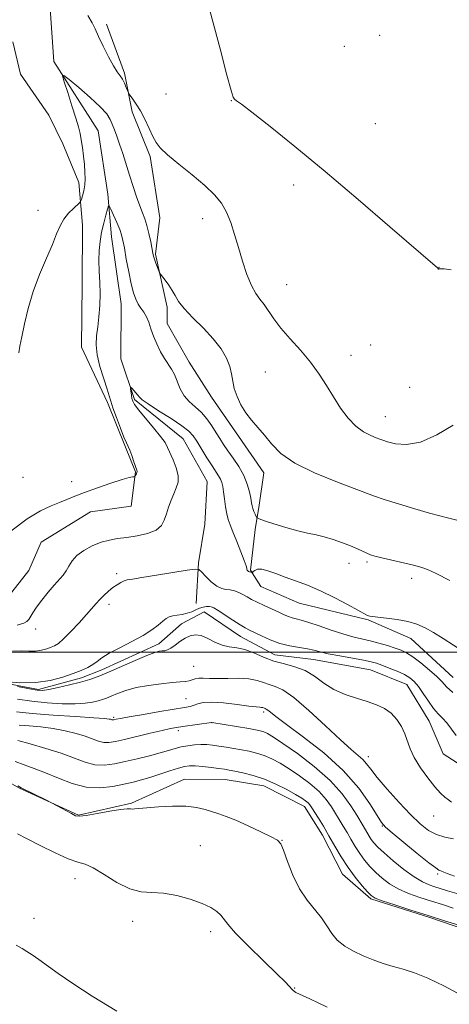
# Model space of a CAD drawing. Extents: x 2167300 to 2170200, y 294800 to 297700.
# Drawn here: x 2168855 to 2168966, y 295909 to 296164 of the extents above; entities that cross this region are included whole.
import ezdxf

# ---------------------------------------------------------------- set-up
doc = ezdxf.new("R2010")
doc.units = 0
doc.header["$MEASUREMENT"] = 0
doc.linetypes.add('rvrstm', pattern=[117.1, 50, -3.9, 0.5, -3.9, 0.5, -3.9, 0.5, -3.9, 50])
for name, color, linetype, lineweight in [('BREAKLINE DTM HARD', 7, 'Continuous', 0), ('CONTOUR INDEX', 41, 'Continuous', 13), ('CONTOUR INTERMEDIATE', 44, 'Continuous', 0), ('GRID LINE', 7, 'Continuous', 0), ('SPOT ELEVATION DTM', 2, 'Continuous', 13), ('STREAM - RIVER SINGLE LINE', 142, 'rvrstm', 0)]:
    doc.layers.add(name, color=color, linetype=linetype, lineweight=lineweight)

msp = doc.modelspace()

# ---------------------------------------------------------------- linework, layer by layer
at = {"layer": 'BREAKLINE DTM HARD'}
for points in [[(2168862.82, 296166.79, 1112.8), (2168863.76, 296153.09, 1112.24), (2168875.21, 296135.09, 1110.82), (2168877.71, 296118.73, 1110.25), (2168878.68, 296107.66, 1109.21), (2168881.17, 296090.26, 1109.07), (2168881.06, 296076.04, 1108.55), (2168884.66, 296065.47, 1107.74), (2168897.22, 296055.36, 1107.04), (2168903.45, 296044.25, 1106.85), (2168902.84, 296033.19, 1106.33), (2168901.18, 296023.19, 1106.23), (2168900.57, 296012.66, 1104.53)], [(2168877.37, 296162.76, 1114.44), (2168882.01, 296150.08, 1114.25), (2168884.03, 296140.05, 1113.78), (2168888.68, 296128.43, 1113.73), (2168891.19, 296112.6, 1113.02), (2168890.06, 296103.13, 1112.17), (2168893.11, 296089.41, 1111.7), (2168893.08, 296085.19, 1110.7), (2168898.79, 296075.14, 1110.8), (2168904.52, 296066.13, 1111.41), (2168910.76, 296057.13, 1111.6), (2168918.06, 296046.53, 1111.41), (2168916.93, 296038.11, 1110.56), (2168915.83, 296031.8, 1109.52), (2168914.69, 296021.27, 1108.15), (2168917.29, 296017.04, 1107.16), (2168927.27, 296012.74, 1107.16), (2168945.14, 296008.39, 1107.87), (2168956.17, 296003.56, 1107.35), (2168967.15, 295993.46, 1107.01)], [(2168851.95, 296014.4, 1109.76), (2168857.27, 296021.21, 1109.28), (2168860.49, 296028.56, 1109.19), (2168873.19, 296036.36, 1109.38), (2168883.74, 296037.85, 1109.47), (2168884.87, 296046.8, 1110.09), (2168882.28, 296053.14, 1110.18), (2168877.64, 296064.77, 1110.28), (2168870.9, 296079.05, 1110.66), (2168871.03, 296095.38, 1110.89), (2168871.16, 296110.65, 1111.36), (2168870.19, 296121.73, 1112.55), (2168866.06, 296131.77, 1113.26), (2168862.43, 296139.17, 1113.73), (2168855.14, 296149.77, 1113.92), (2168853.1, 296158.21, 1114.06)], [(2168772.07, 296016.59, 1114.72), (2168778.83, 296005.47, 1114.86), (2168784, 295993.84, 1115.29), (2168792.33, 295981.13, 1115.71), (2168807.55, 295973.11, 1116.23), (2168824.94, 295974.02, 1116.47), (2168843.35, 295971.24, 1116.37), (2168854.89, 295964.82, 1116.09), (2168870.11, 295957.85, 1115.9), (2168883.84, 295960.9, 1115.85), (2168897.58, 295967.12, 1115.33), (2168908.12, 295967.03, 1114.91), (2168918.11, 295965.37, 1114.77), (2168928.61, 295960.02, 1114.67), (2168933.29, 295952.61, 1114.67), (2168938.48, 295942.56, 1114.77), (2168945.8, 295936.17, 1114.2), (2168961.04, 295931.31, 1114.15), (2168973.65, 295927, 1114.34)]]:
    msp.add_polyline3d(points, dxfattribs=at)
at = {"layer": 'CONTOUR INDEX', "flags": 128}
for points, elevation in [([(2168860.297, 296036.697), (2168863.0101, 296037.986), (2168865.202, 296038.842), (2168867.123, 296039.615), (2168869.153, 296040.449), (2168871.707, 296041.437), (2168875.007, 296042.618), (2168878.497, 296043.803), (2168881.427, 296044.745), (2168883.239, 296045.268), (2168884.1291, 296045.464), (2168884.645, 296045.507), (2168884.731, 296045.561), (2168884.819, 296045.706), (2168885.123, 296046.283), (2168885.247, 296046.578), (2168885.282, 296046.829), (2168885.184, 296047.23), (2168884.448, 296049.382), (2168883.894, 296050.964), (2168883.373, 296052.362), (2168882.959, 296053.322), (2168882.525, 296054.25), (2168881.895, 296055.719), (2168880.966, 296058.087), (2168879.929, 296060.863), (2168879.051, 296063.339), (2168878.505, 296065.043), (2168878.098, 296066.438), (2168877.544, 296068.222), (2168876.661, 296070.878), (2168875.683, 296074.0381), (2168874.945, 296077.1221), (2168874.695, 296079.703), (2168874.821, 296081.978), (2168875.12, 296084.3), (2168875.415, 296086.937), (2168875.626, 296089.833), (2168875.7, 296092.849), (2168875.612, 296095.858), (2168875.46, 296098.776), (2168875.373, 296101.529), (2168875.454, 296104.074), (2168875.708, 296106.476), (2168876.116, 296108.832), (2168876.639, 296111.172), (2168877.175, 296113.274), (2168877.605, 296114.851), (2168877.864, 296115.662), (2168878.0951, 296115.659), (2168878.498, 296114.838), (2168879.2, 296113.275), (2168880.042, 296111.355), (2168880.793, 296109.543), (2168881.289, 296108.132), (2168881.634, 296106.729), (2168881.997, 296104.768), (2168882.503, 296101.893), (2168883.113, 296098.572), (2168883.743, 296095.482), (2168884.334, 296093.147), (2168884.921, 296091.475), (2168885.562, 296090.221), (2168886.292, 296089.157), (2168887.046, 296088.1139), (2168887.737, 296086.94), (2168888.311, 296085.5119), (2168888.862, 296083.835), (2168889.52, 296081.945), (2168890.373, 296079.906), (2168891.358, 296077.893), (2168892.368, 296076.1101), (2168894.181, 296073.3929), (2168894.96, 296071.964), (2168896.459, 296068.271), (2168897.47, 296066.4621), (2168898.811, 296064.958), (2168900.357, 296063.606), (2168901.926, 296062.168), (2168903.366, 296060.477), (2168904.642, 296058.66), (2168905.75, 296056.914), (2168906.713, 296055.37), (2168907.6709, 296053.885), (2168908.79, 296052.25), (2168910.168, 296050.31), (2168911.62, 296048.136), (2168912.894, 296045.855), (2168913.794, 296043.6031), (2168914.362, 296041.558), (2168914.6981, 296039.905), (2168914.9, 296038.761), (2168915.055, 296037.959), (2168915.249, 296037.264), (2168915.536, 296036.502), (2168915.857, 296035.756), (2168916.126, 296035.17), (2168916.346, 296034.825), (2168916.899, 296034.546), (2168918.26, 296034.095), (2168920.714, 296033.313), (2168923.799, 296032.367), (2168926.862, 296031.505), (2168929.413, 296030.9), (2168931.606, 296030.436), (2168933.754, 296029.923), (2168936.08, 296029.222), (2168938.434, 296028.396), (2168940.573, 296027.559), (2168942.311, 296026.806), (2168944.758, 296025.673), (2168945.693, 296025.3029), (2168946.839, 296024.958), (2168948.606, 296024.509), (2168956.844, 296022.542), (2168958.732, 296022.064), (2168960.429, 296021.463), (2168962.752, 296020.383), (2168966.2201, 296018.612)], 1110), ([(2168852.636, 296031.429), (2168856.85, 296034.577), (2168860.297, 296036.697)], 1110), ([(2168978.315, 295934.537), (2168965.677, 295938.23), (2168963.753, 295938.812), (2168962.34, 295939.257), (2168960.905, 295939.749), (2168959.2, 295940.523), (2168957.046, 295941.822), (2168954.382, 295943.771), (2168951.6009, 295946.009), (2168949.211, 295948.056), (2168947.589, 295949.551), (2168946.583, 295950.617), (2168945.912, 295951.499), (2168945.338, 295952.393), (2168943.797, 295955.03), (2168942.143, 295957.787), (2168940.638, 295960.238), (2168938.417, 295963.327), (2168935.27, 295966.81), (2168931.168, 295970.4131), (2168926.805, 295973.7459), (2168923.055, 295976.389), (2168920.565, 295978.049), (2168919.074, 295978.9341), (2168918.097, 295979.379), (2168917.175, 295979.675), (2168915.973, 295979.944), (2168914.187, 295980.268), (2168904.672, 295981.843), (2168904.568, 295981.8359), (2168897.134, 295980.784), (2168895.499, 295980.531), (2168893.901, 295980.228), (2168891.753, 295979.747), (2168888.684, 295979.016), (2168882.0089, 295977.402), (2168879.6691, 295976.872), (2168878.002, 295976.624), (2168876.658, 295976.674), (2168875.317, 295977.02), (2168871.873, 295978.281), (2168869.482, 295979.011), (2168866.682, 295979.699), (2168863.599, 295980.267), (2168860.3919, 295980.664), (2168857.343, 295980.934), (2168854.7701, 295981.147)], 1110), ([(2168880.044, 295907.057), (2168873.68, 295910.915), (2168868.619, 295914.193), (2168864.83, 295916.825), (2168859.849, 295920.431), (2168858.169, 295921.599), (2168856.79, 295922.509), (2168855.503, 295923.297), (2168853.981, 295924.122)], 1120)]:
    msp.add_lwpolyline(points, dxfattribs=dict(at, elevation=elevation))
at = {"layer": 'CONTOUR INTERMEDIATE', "flags": 128}
for points, elevation in [([(2168902.941, 296170.886), (2168906.752, 296156.328), (2168908.552, 296149.525), (2168909.642, 296145.544), (2168910.191, 296143.845), (2168910.521, 296143.319), (2168911.014, 296142.938), (2168912.289, 296142.013), (2168915.021, 296139.9359), (2168919.711, 296136.244), (2168926.145, 296131.045), (2168933.935, 296124.594), (2168942.528, 296117.309), (2168950.721, 296110.267), (2168963.041, 296099.66), (2168963.137, 296099.559), (2168963.188, 296099.475), (2168963.257, 296099.316), (2168963.295, 296099.292), (2168963.393, 296099.328), (2168963.791, 296099.365), (2168964.774, 296099.326), (2168966.632, 296099.146)], 1116), ([(2168872.565, 296164.981), (2168873.617, 296163.129), (2168874.4141, 296161.51), (2168875.3, 296159.6), (2168876.518, 296157.06), (2168877.903, 296154.306), (2168879.187, 296151.938), (2168880.166, 296150.388), (2168880.892, 296149.394), (2168881.48, 296148.525), (2168882.018, 296147.462), (2168882.482, 296146.351), (2168883.025, 296144.932), (2168883.2189, 296144.591), (2168884.207, 296143.3169), (2168885.091, 296142.054), (2168886.144, 296140.305), (2168887.282, 296138.104), (2168888.397, 296135.769), (2168889.373, 296133.692), (2168890.2, 296132.114), (2168891.283, 296130.692), (2168893.136, 296128.934), (2168896.061, 296126.506), (2168899.531, 296123.695), (2168902.809, 296120.946), (2168905.319, 296118.579), (2168907.13, 296116.399), (2168908.472, 296114.087), (2168909.558, 296111.387), (2168910.526, 296108.3041), (2168911.4991, 296104.905), (2168912.569, 296101.316), (2168913.71, 296097.889), (2168914.869, 296095.031), (2168916.001, 296093.008), (2168917.106, 296091.519), (2168918.194, 296090.124), (2168920.658, 296086.418), (2168922.4721, 296084.012), (2168924.885, 296081.249), (2168927.598, 296078.25), (2168930.21, 296075.164), (2168932.416, 296072.115), (2168934.319, 296069.12), (2168936.122, 296066.173), (2168937.988, 296063.305), (2168939.933, 296060.698), (2168941.935, 296058.574), (2168943.937, 296057.091), (2168945.756, 296056.147), (2168947.1731, 296055.581), (2168948.094, 296055.229), (2168948.909, 296054.934), (2168950.13, 296054.542), (2168952.17, 296054.017), (2168955.051, 296053.809), (2168958.694, 296054.489), (2168962.914, 296056.39), (2168967.084, 296058.894)], 1114), ([(2168868.434, 296141.5929), (2168867.331, 296145.018), (2168866.417, 296147.831), (2168865.982, 296149.33), (2168866.307, 296149.482), (2168867.671, 296148.414), (2168870.166, 296146.338), (2168873.144, 296143.7801), (2168875.77, 296141.35), (2168877.419, 296139.5049), (2168878.306, 296138.0941), (2168878.854, 296136.818), (2168879.416, 296135.4091), (2168880.058, 296133.737), (2168880.773, 296131.705), (2168881.556, 296129.2599), (2168883.301, 296123.613), (2168884.24, 296120.724), (2168885.161, 296118.03), (2168885.995, 296115.719), (2168886.696, 296113.893), (2168887.292, 296112.29), (2168887.833, 296110.56), (2168888.352, 296108.478), (2168888.815, 296106.3339), (2168889.401, 296103.39), (2168889.579, 296102.626), (2168889.81, 296101.876), (2168890.1631, 296100.869), (2168890.898, 296098.877), (2168891.107, 296098.35), (2168891.334, 296097.971), (2168892.544, 296096.446), (2168893.494, 296095.172), (2168894.394, 296093.791), (2168895.125, 296092.429), (2168896.002, 296090.93), (2168897.451, 296089.07), (2168899.731, 296086.703), (2168902.444, 296084.009), (2168905.022, 296081.252), (2168907.011, 296078.65), (2168908.395, 296076.2601), (2168909.266, 296074.094), (2168909.744, 296072.14), (2168910.058, 296070.278), (2168910.461, 296068.363), (2168911.158, 296066.296), (2168912.159, 296064.1599), (2168913.4211, 296062.087), (2168914.902, 296060.158), (2168916.534, 296058.265), (2168918.25, 296056.251), (2168920.0869, 296053.999), (2168922.5231, 296051.56), (2168926.143, 296049.023), (2168931.221, 296046.504), (2168936.777, 296044.223), (2168941.518, 296042.4251), (2168946.74, 296040.428), (2168949.246, 296039.577), (2168952.941, 296038.433), (2168957.192, 296037.169), (2168960.996, 296036.068), (2168963.645, 296035.3311), (2168965.629, 296034.816), (2168970.505, 296033.612)], 1112), ([(2168854.685, 296077.631), (2168854.977, 296079.358), (2168855.438, 296081.763), (2168856.121, 296085.086), (2168857.087, 296089.109), (2168858.398, 296093.501), (2168860.056, 296097.934), (2168861.81, 296102.093), (2168863.349, 296105.665), (2168864.463, 296108.431), (2168865.3471, 296110.548), (2168866.298, 296112.264), (2168867.513, 296113.771), (2168868.789, 296115.024), (2168870.405, 296116.433), (2168870.675, 296116.801), (2168870.863, 296117.343), (2168871.145, 296118.298), (2168871.47, 296119.6), (2168871.73, 296121.106), (2168871.839, 296122.711), (2168871.804, 296124.451), (2168871.653, 296126.401), (2168871.414, 296128.579), (2168871.126, 296130.788), (2168870.826, 296132.777), (2168870.523, 296134.423), (2168870.105, 296136.128), (2168869.432, 296138.418), (2168868.434, 296141.5929)], 1112), ([(2168854.27, 296007.059), (2168855.928, 296007.54), (2168856.78, 296007.9771), (2168857.235, 296008.494), (2168858.271, 296010.236), (2168859.227, 296011.67), (2168860.623, 296013.54), (2168862.251, 296015.579), (2168863.827, 296017.44), (2168866.149, 296020.025), (2168866.958, 296021.1241), (2168867.649, 296022.356), (2168868.464, 296023.698), (2168869.683, 296025.077), (2168871.491, 296026.4111), (2168873.683, 296027.595), (2168875.959, 296028.513), (2168878.107, 296029.0989), (2168880.259, 296029.47), (2168882.635, 296029.793), (2168885.341, 296030.215), (2168888.022, 296030.821), (2168890.21, 296031.68), (2168891.575, 296032.839), (2168892.339, 296034.261), (2168892.863, 296035.886), (2168893.441, 296037.644), (2168894.097, 296039.423), (2168894.7891, 296041.098), (2168895.447, 296042.601), (2168895.894, 296044.092), (2168895.925, 296045.788), (2168895.423, 296047.812), (2168894.613, 296049.914), (2168893.2, 296053.112), (2168892.523, 296054.344), (2168891.391, 296055.924), (2168889.578, 296058.157), (2168885.7031, 296062.7839), (2168884.636, 296064.177), (2168884.146, 296065.043), (2168883.946, 296065.7689), (2168883.7999, 296066.642), (2168883.577, 296068.285), (2168883.541, 296068.676), (2168883.623, 296068.714), (2168883.897, 296068.434), (2168884.984, 296067.222), (2168885.502, 296066.591), (2168885.901, 296066.079), (2168886.605, 296065.44), (2168888.159, 296064.347), (2168890.868, 296062.609), (2168894.081, 296060.566), (2168896.905, 296058.692), (2168898.695, 296057.308), (2168899.777, 296056.1181), (2168900.721, 296054.671), (2168903.368, 296050.405)], 1108), ([(2168903.368, 296050.405), (2168904.681, 296048.338), (2168906.406, 296045.712), (2168906.898, 296044.836), (2168907.231, 296043.973), (2168907.469, 296042.9391), (2168907.675, 296041.557), (2168907.903, 296039.736), (2168908.169, 296037.732), (2168908.48, 296035.89), (2168908.856, 296034.42), (2168909.371, 296033.008), (2168910.113, 296031.206), (2168911.112, 296028.745), (2168912.168, 296026.072), (2168913.021, 296023.815), (2168913.485, 296022.44), (2168913.662, 296021.771), (2168913.726, 296021.474), (2168913.817, 296021.27), (2168913.938, 296021.11), (2168914.061, 296021.001), (2168914.164, 296020.944), (2168914.406, 296020.88), (2168915.056, 296020.654), (2168915.162, 296020.713), (2168915.365, 296020.9071), (2168915.759, 296021.2391), (2168916.453, 296021.53), (2168917.561, 296021.5551), (2168919.163, 296021.151), (2168921.211, 296020.415), (2168923.623, 296019.506), (2168926.339, 296018.534), (2168929.375, 296017.402), (2168932.769, 296015.962), (2168936.455, 296014.156), (2168939.955, 296012.297), (2168944.931, 296009.557), (2168945.201, 296009.446), (2168945.504, 296009.3719), (2168946.188, 296009.2701), (2168947.58, 296009.11), (2168949.8609, 296008.862), (2168952.644, 296008.494), (2168955.4, 296007.976), (2168957.74, 296007.272), (2168959.837, 296006.333), (2168962.007, 296005.106), (2168964.483, 296003.571), (2168972.557, 295998.39)], 1108), ([(2168853.022, 296000.331), (2168855.287, 296000.378), (2168857.272, 296000.3209), (2168859.02, 296000.336), (2168860.565, 296000.55), (2168861.901, 296000.906), (2168863.009, 296001.2979), (2168863.927, 296001.689), (2168864.904, 296002.321), (2168866.245, 296003.503), (2168868.1311, 296005.4099), (2168870.253, 296007.678), (2168872.181, 296009.805), (2168874.656, 296012.624), (2168875.622, 296013.673), (2168876.704, 296014.747), (2168877.87, 296015.806), (2168879.025, 296016.759), (2168880.092, 296017.529), (2168881.053, 296018.1071), (2168881.902, 296018.502), (2168882.739, 296018.747), (2168884.066, 296018.977), (2168886.488, 296019.3519), (2168890.308, 296019.97), (2168898.238, 296021.287), (2168900.282, 296021.589), (2168901.249, 296021.471), (2168901.965, 296020.831), (2168903.076, 296019.655), (2168904.49, 296018.283), (2168905.93, 296017.14), (2168907.185, 296016.535), (2168908.294, 296016.305), (2168909.364, 296016.168), (2168910.473, 296015.897), (2168911.6, 296015.482), (2168912.701, 296014.967), (2168913.767, 296014.383), (2168914.936, 296013.721), (2168916.382, 296012.959), (2168918.201, 296012.096), (2168921.962, 296010.406), (2168923.368, 296009.758), (2168924.469, 296009.267), (2168925.432, 296008.915), (2168926.445, 296008.654), (2168927.774, 296008.329), (2168929.708, 296007.762), (2168932.4039, 296006.843), (2168935.509, 296005.7579), (2168938.539, 296004.765), (2168941.131, 296004.052), (2168945.5991, 296003.018), (2168947.879, 296002.41), (2168950.103, 296001.747), (2168952.056, 296001.117), (2168953.618, 296000.552), (2168955.046, 295999.864), (2168956.6899, 295998.807), (2168958.77, 295997.236), (2168960.982, 295995.412), (2168962.889, 295993.697), (2168964.227, 295992.334), (2168965.406, 295991.088), (2168967.011, 295989.607)], 1106), ([(2168851.01, 295992.451), (2168854.918, 295992.133), (2168859.034, 295992.144), (2168862.787, 295992.665), (2168866.03, 295993.529), (2168868.722, 295994.48), (2168870.847, 295995.318), (2168872.499, 295996.069), (2168873.798, 295996.814), (2168874.913, 295997.6331), (2168876.204, 295998.5969), (2168878.082, 295999.774), (2168880.789, 296001.198), (2168883.901, 296002.767), (2168886.828, 296004.346), (2168889.104, 296005.808), (2168890.7601, 296007.071), (2168891.949, 296008.063), (2168892.836, 296008.7401), (2168893.623, 296009.164), (2168894.519, 296009.427), (2168895.674, 296009.616), (2168896.984, 296009.816), (2168898.286, 296010.104), (2168899.451, 296010.53), (2168900.4911, 296011.012), (2168901.458, 296011.432), (2168902.382, 296011.704), (2168903.22, 296011.835), (2168903.912, 296011.864), (2168904.461, 296011.7919), (2168905.132, 296011.495), (2168906.254, 296010.814), (2168910.082, 296008.343), (2168911.95, 296007.158), (2168913.291, 296006.363), (2168914.389, 296005.785), (2168917.489, 296004.25), (2168919.745, 296003.234), (2168922.264, 296002.32), (2168924.855, 296001.671), (2168927.308, 296001.23), (2168929.404, 296000.881), (2168931.051, 296000.526), (2168932.664, 296000.122), (2168934.784, 295999.639), (2168937.741, 295999.067), (2168943.892, 295997.953), (2168945.8479, 295997.549), (2168947.248, 295997.163), (2168948.671, 295996.658), (2168950.531, 295995.939), (2168952.6, 295995.086), (2168954.486, 295994.2199), (2168955.909, 295993.405), (2168957.026, 295992.462), (2168958.103, 295991.151), (2168959.344, 295989.339), (2168960.688, 295987.314), (2168962.008, 295985.467), (2168963.211, 295984.072), (2168964.331, 295982.924), (2168965.434, 295981.696), (2168967.874, 295978.442)], 1104), ([(2168966.649, 295961.185), (2168965.861, 295961.752), (2168964.965, 295962.476), (2168963.833, 295963.54), (2168962.365, 295965.16), (2168960.542, 295967.448), (2168958.65, 295970.102), (2168957.055, 295972.7179), (2168956.009, 295974.987), (2168954.632, 295978.878), (2168953.72, 295980.788), (2168952.528, 295982.612), (2168951.063, 295984.195), (2168949.327, 295985.427), (2168947.276, 295986.396), (2168944.857, 295987.236), (2168942.0681, 295988.083), (2168939.114, 295989.081), (2168936.2509, 295990.379), (2168933.661, 295992.039), (2168931.232, 295993.793), (2168928.776, 295995.286), (2168926.154, 295996.279), (2168923.422, 295996.986), (2168920.6839, 295997.733), (2168918.034, 295998.745), (2168915.527, 295999.829), (2168913.211, 296000.693), (2168911.111, 296001.147), (2168909.164, 296001.422), (2168907.284, 296001.855), (2168905.412, 296002.668), (2168903.597, 296003.616), (2168901.912, 296004.342), (2168900.407, 296004.563), (2168899.029, 296004.304), (2168897.701, 296003.668), (2168896.374, 296002.776), (2168895.114, 296001.831), (2168894.017, 296001.055), (2168893.147, 296000.611), (2168892.435, 296000.423), (2168891.783, 296000.357), (2168891.0411, 296000.263), (2168889.863, 295999.945), (2168887.85, 295999.193), (2168884.794, 295997.895), (2168877.875, 295994.86), (2168875.247, 295993.776), (2168873.018, 295992.983), (2168870.652, 295992.293), (2168867.8019, 295991.573), (2168864.86, 295990.893), (2168862.408, 295990.3729), (2168860.789, 295990.117), (2168859.411, 295990.157), (2168857.445, 295990.51), (2168854.365, 295991.15)], 1104), ([(2168967.162, 295951.711), (2168964.9619, 295952.137), (2168962.7561, 295952.791), (2168960.688, 295953.867), (2168958.558, 295955.531), (2168956.079, 295957.94), (2168953.105, 295961.12), (2168950.051, 295964.55), (2168947.476, 295967.576), (2168945.772, 295969.71), (2168944.668, 295971.136), (2168943.726, 295972.207), (2168942.527, 295973.294), (2168940.714, 295974.843), (2168937.947, 295977.321), (2168934.083, 295980.946), (2168929.775, 295984.943), (2168925.8719, 295988.292), (2168923.015, 295990.242), (2168921.012, 295991.144), (2168919.463, 295991.621), (2168917.993, 295992.162), (2168916.336, 295992.7261), (2168914.254, 295993.138), (2168911.622, 295993.277), (2168908.761, 295993.247), (2168906.109, 295993.203), (2168904.007, 295993.257), (2168902.427, 295993.341), (2168901.245, 295993.3391), (2168900.337, 295993.1731), (2168898.777, 295992.652), (2168897.8221, 295992.476), (2168896.45, 295992.335), (2168894.398, 295992.154), (2168891.532, 295991.867), (2168888.238, 295991.443), (2168885.037, 295990.859), (2168882.349, 295990.121), (2168880.213, 295989.338), (2168878.573, 295988.642), (2168877.339, 295988.134), (2168876.292, 295987.761), (2168875.182, 295987.437), (2168873.767, 295987.104), (2168871.85, 295986.814), (2168869.244, 295986.65), (2168865.857, 295986.679), (2168861.983, 295986.903), (2168858.011, 295987.308), (2168854.298, 295987.867)], 1106), ([(2168967.447, 295942), (2168965.583, 295942.678), (2168964.673, 295943.071), (2168963.922, 295943.425), (2168963.444, 295943.599), (2168962.631, 295944.12), (2168960.829, 295945.479), (2168957.81, 295947.895), (2168954.32, 295950.747), (2168951.347, 295953.204), (2168949.584, 295954.724), (2168948.537, 295955.926), (2168947.415, 295957.72), (2168945.54, 295960.779), (2168942.67, 295964.833), (2168938.678, 295969.376), (2168933.631, 295973.917), (2168928.386, 295978.018), (2168923.996, 295981.257), (2168921.242, 295983.337), (2168919.818, 295984.48), (2168919.149, 295985.037), (2168918.745, 295985.313), (2168918.461, 295985.441), (2168918.242, 295985.509), (2168917.799, 295985.665), (2168917.504, 295985.723), (2168917.051, 295985.755), (2168916.0901, 295985.835), (2168914.204, 295986.058), (2168911.189, 295986.467), (2168907.681, 295986.895), (2168904.527, 295987.126), (2168902.366, 295987.007), (2168901.006, 295986.661), (2168900.048, 295986.275), (2168899.072, 295985.982), (2168897.577, 295985.695), (2168891.211, 295984.63), (2168886.909, 295983.896), (2168883.226, 295983.257), (2168880.9809, 295982.853), (2168879.911, 295982.645), (2168879.239, 295982.494), (2168879.067, 295982.468), (2168878.929, 295982.473), (2168878.79, 295982.509), (2168878.435, 295982.639), (2168878.059, 295982.721), (2168876.864, 295982.842), (2168874.087, 295983.037), (2168869.316, 295983.33), (2168863.546, 295983.704), (2168858.125, 295984.132), (2168854.096, 295984.591)], 1108), ([(2168967.107, 295933.754), (2168964.317, 295934.619), (2168961.487, 295935.514), (2168958.523, 295936.483), (2168955.585, 295937.55), (2168952.899, 295938.737), (2168950.635, 295940.057), (2168948.732, 295941.484), (2168947.076, 295942.987), (2168945.568, 295944.541), (2168944.181, 295946.164), (2168942.909, 295947.882), (2168941.739, 295949.702), (2168940.655, 295951.549), (2168939.634, 295953.329), (2168938.655, 295954.9799), (2168935.586, 295959.988), (2168934.229, 295961.891), (2168932.418, 295963.902), (2168930.045, 295965.977), (2168927.356, 295967.987), (2168924.684, 295969.782), (2168922.291, 295971.244), (2168920.151, 295972.384), (2168918.164, 295973.246), (2168916.242, 295973.879), (2168914.324, 295974.352), (2168912.36, 295974.74), (2168910.327, 295975.103), (2168908.319, 295975.437), (2168906.459, 295975.726), (2168904.825, 295975.9519), (2168903.315, 295976.091), (2168901.781, 295976.118), (2168900.12, 295976.015), (2168898.4, 295975.794), (2168896.729, 295975.474), (2168895.151, 295975.069), (2168893.433, 295974.567), (2168891.276, 295973.948), (2168888.492, 295973.213), (2168885.348, 295972.43), (2168882.225, 295971.687), (2168879.413, 295971.081), (2168876.851, 295970.759), (2168874.387, 295970.875), (2168871.855, 295971.528), (2168865.64, 295973.836), (2168861.6341, 295975.108), (2168857.6211, 295976.256), (2168854.389, 295977.147)], 1112), ([(2168968.538, 295929.279), (2168964.882, 295930.425), (2168960.635, 295931.772), (2168956.14, 295933.217), (2168951.97, 295934.578), (2168948.752, 295935.653), (2168946.887, 295936.343), (2168945.863, 295936.96), (2168944.94, 295937.918), (2168943.546, 295939.532), (2168941.779, 295941.711), (2168939.905, 295944.265), (2168938.1409, 295947.011), (2168936.504, 295949.799), (2168934.965, 295952.484), (2168933.514, 295954.93), (2168932.232, 295957.019), (2168930.534, 295959.738), (2168930.042, 295960.455), (2168929.566, 295960.994), (2168928.922, 295961.541), (2168927.907, 295962.228), (2168926.314, 295963.175), (2168924.018, 295964.438), (2168921.227, 295965.834), (2168918.232, 295967.114), (2168915.3111, 295968.083), (2168912.692, 295968.758), (2168910.59, 295969.2031), (2168909.107, 295969.489), (2168907.886, 295969.693), (2168906.458, 295969.893), (2168904.5039, 295970.143), (2168902.318, 295970.396), (2168900.343, 295970.578), (2168898.869, 295970.616), (2168897.574, 295970.4479), (2168895.98, 295970.013), (2168893.758, 295969.292), (2168891.168, 295968.425), (2168888.618, 295967.5941), (2168886.388, 295966.9329), (2168884.259, 295966.382), (2168881.88, 295965.833), (2168878.991, 295965.25), (2168875.679, 295964.888), (2168872.116, 295965.076), (2168868.474, 295966.015), (2168864.917, 295967.402), (2168861.606, 295968.811), (2168858.665, 295969.916), (2168856.064, 295970.807), (2168853.735, 295971.678)], 1114), ([(2168969.37, 295911.101), (2168964.854, 295913.472), (2168960.572, 295915.56), (2168957.067, 295916.974), (2168954.181, 295917.888), (2168951.577, 295918.613), (2168948.983, 295919.411), (2168946.376, 295920.332), (2168943.796, 295921.376), (2168941.302, 295922.548), (2168939.027, 295923.883), (2168937.123, 295925.4229), (2168935.663, 295927.19), (2168934.401, 295929.134), (2168933.014, 295931.184), (2168929.308, 295935.742), (2168927.357, 295938.691), (2168925.622, 295942.249), (2168924.2, 295945.84), (2168923.161, 295948.725), (2168922.465, 295950.401), (2168921.622, 295951.323), (2168920.033, 295952.186), (2168917.323, 295953.5049), (2168914.01, 295955.071), (2168910.84, 295956.497), (2168908.374, 295957.495), (2168906.453, 295958.17), (2168902.893, 295959.312), (2168900.687, 295959.837), (2168897.892, 295960.157), (2168894.431, 295960.173), (2168890.838, 295959.981), (2168887.793, 295959.724), (2168884.686, 295959.413), (2168884.071, 295959.4), (2168883.576, 295959.467), (2168882.725, 295959.4881), (2168881.021, 295959.307), (2168878.199, 295958.835), (2168874.932, 295958.235), (2168872.123, 295957.736), (2168870.41, 295957.532), (2168869.363, 295957.678), (2168868.283, 295958.197), (2168861.801, 295961.667), (2168855.307, 295964.919), (2168854.459, 295965.382)], 1116), ([(2168934.473, 295908.091), (2168932.144, 295909.219), (2168929.999, 295910.229), (2168926.425, 295911.886), (2168926.015, 295912.116), (2168925.72, 295912.34), (2168925.455, 295912.607), (2168924.679, 295913.494), (2168923.6179, 295914.596), (2168921.484, 295916.707), (2168918.051, 295920.037), (2168914.124, 295923.874), (2168910.767, 295927.273), (2168908.755, 295929.527), (2168906.971, 295931.855), (2168905.9469, 295932.827), (2168904.383, 295933.87), (2168902.103, 295934.96), (2168899.04, 295936.049), (2168895.563, 295936.98), (2168892.149, 295937.571), (2168889.138, 295937.761), (2168886.325, 295937.969), (2168883.369, 295938.736), (2168880.063, 295940.395), (2168876.75, 295942.445), (2168873.908, 295944.177), (2168871.8121, 295945.107), (2168869.92, 295945.657), (2168867.489, 295946.474), (2168864.039, 295948.009), (2168860.1589, 295949.933), (2168856.702, 295951.724), (2168854.31, 295952.982)], 1118)]:
    msp.add_lwpolyline(points, dxfattribs=dict(at, elevation=elevation))
at = {"layer": 'GRID LINE', "flags": 128}
msp.add_lwpolyline([(2170000, 296000), (2167500, 296000)], dxfattribs=at)
at = {"layer": 'SPOT ELEVATION DTM'}
for p in [(2168948.11, 296159.83, 1116.75), (2168938.97, 296156.98, 1117.31), (2168892.74, 296144.64, 1114.75), (2168909.71, 296142.91, 1115.97), (2168946.96, 296136.99, 1116.5), (2168925.83, 296121.08, 1115.77), (2168859.67, 296114.56, 1112.72), (2168902.3, 296112.34, 1113.32), (2168963.41, 296099.73, 1116.01), (2168924.03, 296095.3, 1114.96), (2168945.77, 296079.66, 1115.15), (2168940.64, 296076.95, 1114.83), (2168918.5, 296072.65, 1112.93), (2168955.87, 296068.68, 1115.45), (2168949.52, 296061.04, 1114.83), (2168855.76, 296045.35, 1110.92), (2168868.34, 296044.25, 1110.42), (2168940.18, 296023.02, 1109.37), (2168944.8, 296023.38, 1109.72), (2168879.98, 296020.38, 1106.35), (2168956.39, 296019.14, 1109.51), (2168878.06, 296012.41, 1105.51), (2168859.01, 296006.07, 1107.4), (2168899.94, 295996.41, 1105.06), (2168897.94, 295988.02, 1107.07), (2168918.04, 295984.5, 1108.33), (2168879.19, 295983.14, 1107.77), (2168904.66, 295981.74, 1110.04), (2168895.96, 295979.69, 1110.39), (2168945.14, 295973, 1105.44), (2168962.04, 295957.55, 1104.74), (2168948.81, 295954.99, 1108.07), (2168922.78, 295951.28, 1115.96), (2168901.68, 295949.93, 1117.12), (2168963.09, 295942.55, 1108.24), (2168869.21, 295941.34, 1118.62), (2168858.62, 295931.09, 1119.52), (2168884.17, 295930.33, 1118.61), (2168904.3, 295927.59, 1118.43), (2168926.09, 295913.01, 1117.95)]:
    msp.add_point(p, dxfattribs=at)
at = {"layer": 'STREAM - RIVER SINGLE LINE'}
msp.add_polyline3d([(2168845.57, 295993.07, 1103.98), (2168859.78, 295990.33, 1103.79), (2168870.86, 295993.4, 1103.6), (2168876.15, 295995.46, 1103.55), (2168890.95, 296002.19, 1103.55), (2168896.79, 296007.41, 1103.54), (2168902.61, 296010.53, 1103.36), (2168912.04, 296004.13, 1103.32), (2168920.96, 295999.32, 1103.27), (2168930.96, 295998.18, 1103.27), (2168945.69, 295995.43, 1103.17), (2168955.14, 295991.67, 1103.16), (2168960.86, 295982.14, 1103.16), (2168964.48, 295973.68, 1102.89), (2168972.87, 295968.35, 1102.75)], dxfattribs=at)

doc.saveas('drawing.dxf')
